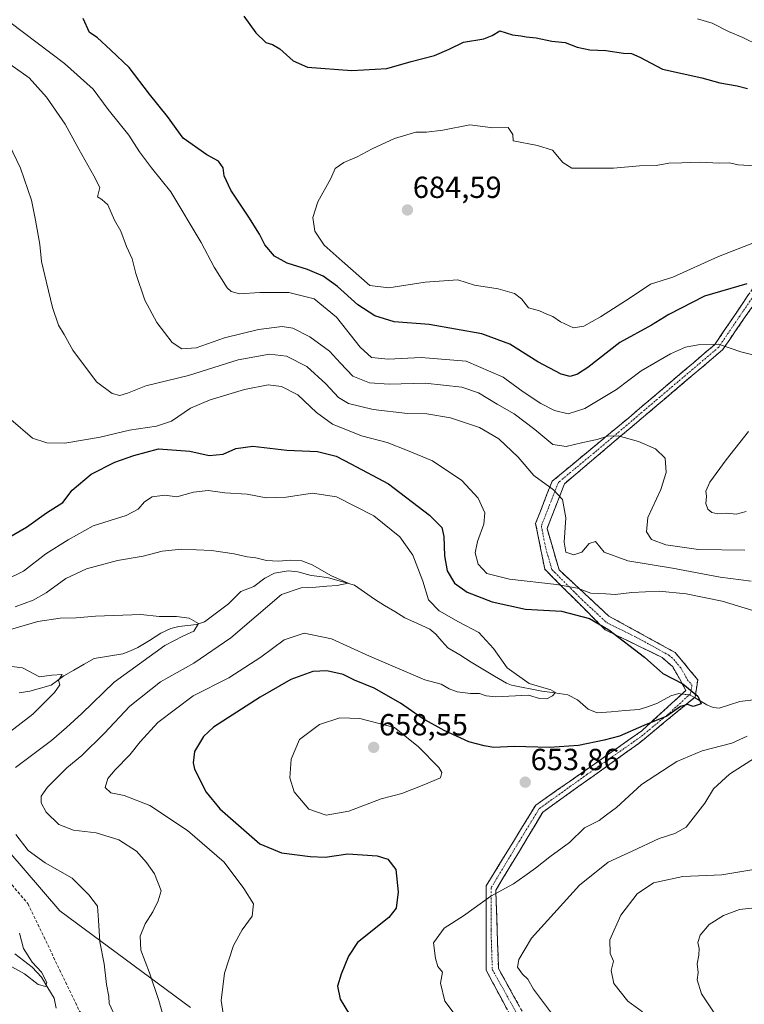
# Model space of a CAD drawing. Units: metres. Extents: x 613849 to 617287, y 4754824 to 4757195.
# Drawn here: x 615605 to 615843, y 4756369 to 4756692 of the extents above; entities that cross this region are included whole.
import ezdxf
from ezdxf.enums import TextEntityAlignment as Align

# ---------------------------------------------------------------- set-up
doc = ezdxf.new("R2010")
doc.units = ezdxf.units.M
doc.header["$MEASUREMENT"] = 0
doc.linetypes.add('TRAZO_Y_PUNTO', pattern=[1, 0.5, -0.25, 0, -0.25])
doc.linetypes.add('TRAZOSX2', pattern=[1.5, 1, -0.5])
for name, color, linetype, lineweight in [('Arbolado forestal CxS', 92, 'Continuous', 0), ('Camino', 19, 'TRAZOSX2', 0), ('Camino Cxs', 19, 'Continuous', 0), ('Camino eje', 19, 'TRAZO_Y_PUNTO', 0), ('Carátula', 7, 'Continuous', 5), ('Corriente natural lineal', 142, 'Continuous', 13), ('Corriente natural lineal oculto', 19, 'TRAZO_Y_PUNTO', 13), ('Curva de nivel maestra', 36, 'Continuous', 30), ('Curva de nivel normal', 36, 'Continuous', 0), ('Punto de cota en terreno', 7, 'Continuous', 0), ('Rótulo de punto de cota en terreno', 19, 'Continuous', 0), ('Senda', 19, 'TRAZOSX2', 0)]:
    doc.layers.add(name, color=color, linetype=linetype, lineweight=lineweight)
doc.styles.add('Arial', font='txt', dxfattribs={"height": 0.2})

# ---------------------------------------------------------------- blocks, each defined once
blk = doc.blocks.new('*U177')
at = {"layer": 'Curva de nivel normal', "color": 36, "linetype": 'Continuous', "lineweight": 0}
for points in [[(615779.29, 4756365.76, 660), (615773.43, 4756373.63, 660), (615771.56, 4756376.91, 660), (615769.77, 4756378.54, 660), (615768.22, 4756380.89, 660), (615768.65, 4756383.34, 660), (615772.74, 4756390.34, 660), (615788.47, 4756407.78, 660), (615797.89, 4756415.34, 660), (615805.75, 4756418.9, 660), (615814.69, 4756423.07, 660), (615819.78, 4756424.69, 660), (615823.56, 4756426.8, 660), (615826.58, 4756430.8, 660), (615829.68, 4756434.73, 660), (615832.49, 4756439.36, 660), (615837.72, 4756444.26, 660), (615850.22, 4756452.19, 660)], [(615844.87, 4756507.56, 660), (615834.62, 4756508.88, 660), (615818.99, 4756511.8, 660), (615804.37, 4756514.21, 660), (615796.63, 4756517.08, 660), (615793.78, 4756520.54, 660), (615791.69, 4756519.93, 660), (615789.25, 4756517.04, 660), (615786.68, 4756516.24, 660), (615784.08, 4756517.09, 660), (615783.44, 4756520.32, 660), (615784.08, 4756528.34, 660), (615782.92, 4756534.34, 660), (615780.02, 4756537.53, 660), (615773.58, 4756542.27, 660), (615768.36, 4756548.24, 660), (615762.1, 4756554.24, 660), (615755.67, 4756557.98, 660), (615746.25, 4756561.19, 660), (615738.45, 4756562.47, 660), (615732.11, 4756562.61, 660), (615720.78, 4756563.92, 660), (615712.78, 4756565.88, 660), (615709.45, 4756567.83, 660), (615705.35, 4756572.32, 660), (615699.06, 4756577.94, 660), (615692.35, 4756581.33, 660), (615686.8, 4756581.99, 660), (615676.53, 4756580.2, 660), (615660.24, 4756575.05, 660), (615646.22, 4756571.65, 660), (615640.22, 4756569.24, 660), (615637.74, 4756568.51, 660), (615635.18, 4756569.09, 660), (615630.1, 4756572.97, 660), (615622.31, 4756583.31, 660), (615619.47, 4756588.54, 660), (615617.65, 4756591.6, 660), (615615.58, 4756597.32, 660), (615613.71, 4756605.61, 660), (615612.05, 4756612.43, 660), (615611.48, 4756617.99, 660), (615610.06, 4756626.01, 660), (615608.76, 4756632.53, 660), (615605.1, 4756643.08, 660), (615601.38, 4756650.86, 660)]]:
    blk.add_polyline3d(points, dxfattribs=at)
blk = doc.blocks.new('*U178')
at = {"layer": 'Curva de nivel normal', "color": 36, "linetype": 'Continuous', "lineweight": 0}
blk.add_polyline3d([(615856.83, 4756622.95, 680), (615834.11, 4756614.08, 680), (615819.11, 4756607.3, 680), (615811.84, 4756605.06, 680), (615805.1, 4756600.55, 680), (615795.45, 4756594.29, 680), (615789.96, 4756591.19, 680), (615786.51, 4756590.69, 680), (615782.3, 4756592.62, 680), (615779.78, 4756594.44, 680), (615777.78, 4756595.2, 680), (615775.38, 4756596.24, 680), (615771.8, 4756597.27, 680), (615769.46, 4756600.17, 680), (615767.17, 4756601.95, 680), (615761.81, 4756603.51, 680), (615754.09, 4756604.65, 680), (615748.61, 4756606.43, 680), (615737.93, 4756605.68, 680), (615726.01, 4756603.86, 680), (615719.78, 4756604.59, 680), (615710.65, 4756612.51, 680), (615704.74, 4756617.76, 680), (615701.67, 4756622.39, 680), (615701.09, 4756626.91, 680), (615702.7, 4756632.01, 680), (615706.95, 4756639.68, 680), (615708.34, 4756643.01, 680), (615711.17, 4756644.94, 680), (615715.63, 4756646.77, 680), (615720.45, 4756649.46, 680), (615727.78, 4756652.84, 680), (615734.78, 4756654.9, 680), (615738.28, 4756654.89, 680), (615743.65, 4756655.5, 680), (615752.55, 4756657.28, 680), (615760.12, 4756656.35, 680), (615765.17, 4756656.4, 680), (615766.67, 4756654.17, 680), (615766.76, 4756652.03, 680), (615774.78, 4756650.56, 680), (615779.67, 4756649.02, 680), (615783.01, 4756644.99, 680), (615786, 4756643.1, 680), (615799.64, 4756643.05, 680), (615808.23, 4756643.86, 680), (615813.65, 4756644, 680), (615817.82, 4756644.76, 680), (615822.12, 4756644.8, 680), (615828.03, 4756645.03, 680), (615834.45, 4756644.72, 680), (615837.75, 4756644.84, 680), (615840.54, 4756644.19, 680), (615846.11, 4756643.87, 680)], dxfattribs=at)
blk = doc.blocks.new('*U181')
at = {"layer": 'Curva de nivel normal', "color": 36, "linetype": 'Continuous', "lineweight": 0}
blk.add_polyline3d([(615603.39, 4756499.11, 640), (615609.26, 4756501.27, 640), (615613.5, 4756503.74, 640), (615620.01, 4756508.42, 640), (615626.83, 4756511.58, 640), (615636.91, 4756514.28, 640), (615645.4, 4756515.7, 640), (615651.64, 4756517.44, 640), (615658, 4756518.02, 640), (615667.79, 4756517.62, 640), (615675.24, 4756516.55, 640), (615679.52, 4756515.49, 640), (615682.39, 4756515.19, 640), (615685.85, 4756514.38, 640), (615689.78, 4756514.14, 640), (615693.78, 4756514.49, 640), (615697.45, 4756514.19, 640), (615700.78, 4756512.94, 640), (615707.11, 4756509.29, 640), (615712.64, 4756506.88, 640), (615709.06, 4756506.14, 640), (615705.66, 4756505.95, 640), (615702.02, 4756505.58, 640), (615697.17, 4756505.36, 640), (615690.78, 4756503.22, 640), (615674.11, 4756488.98, 640), (615661.96, 4756480.62, 640), (615651.04, 4756474.52, 640), (615641.05, 4756466.58, 640), (615632.62, 4756457.6, 640), (615625.28, 4756450.39, 640), (615620.34, 4756446.27, 640), (615613.95, 4756440, 640), (615611.9, 4756436.97, 640), (615611.88, 4756434.78, 640), (615613.56, 4756431.79, 640), (615617.72, 4756427.73, 640), (615622.51, 4756425.88, 640), (615629.94, 4756424.96, 640), (615637.41, 4756422.64, 640), (615643.2, 4756418.99, 640), (615646.43, 4756415.23, 640), (615649.13, 4756411.54, 640), (615651.24, 4756405.89, 640), (615650.25, 4756402.68, 640), (615648.57, 4756399.02, 640), (615646.03, 4756395.06, 640), (615644.41, 4756391.04, 640), (615644.59, 4756386.42, 640), (615647.48, 4756379.05, 640), (615650.51, 4756369.96, 640), (615654.3, 4756356.29, 640)], dxfattribs=at)
blk = doc.blocks.new('*U192')
at = {"layer": 'Curva de nivel normal', "color": 36, "linetype": 'Continuous', "lineweight": 0}
for points in [[(615809.15, 4756366.25, 665), (615804.4, 4756369.75, 665), (615799.74, 4756375.5, 665), (615798.92, 4756379.74, 665), (615799.68, 4756382.82, 665), (615798.59, 4756385.34, 665), (615798.47, 4756389.88, 665), (615802.09, 4756397.93, 665), (615807.45, 4756404.9, 665), (615812.78, 4756408.58, 665), (615822.45, 4756410.62, 665), (615835.26, 4756411.22, 665), (615845.03, 4756412.85, 665)], [(615842.79, 4756517.68, 665), (615827.6, 4756517.92, 665), (615816.88, 4756519.46, 665), (615812.19, 4756521.2, 665), (615810.51, 4756523.75, 665), (615810.92, 4756528.43, 665), (615815.2, 4756537.67, 665), (615816.93, 4756543.24, 665), (615816.58, 4756547.92, 665), (615813.42, 4756550.98, 665), (615807.84, 4756553.4, 665), (615801.24, 4756555.19, 665), (615797.68, 4756555.15, 665), (615794.35, 4756554.02, 665), (615789.59, 4756553.08, 665), (615784.19, 4756551.76, 665), (615779.8, 4756552.44, 665), (615773.88, 4756557.31, 665), (615767.04, 4756562.42, 665), (615761.48, 4756565.58, 665), (615755.41, 4756569.31, 665), (615749.92, 4756571.16, 665), (615737.93, 4756572.54, 665), (615726.07, 4756572.22, 665), (615719.6, 4756572.65, 665), (615714.11, 4756574.79, 665), (615710.06, 4756579.13, 665), (615706.55, 4756583.06, 665), (615700.06, 4756587.76, 665), (615694.5, 4756590.6, 665), (615690.96, 4756591.11, 665), (615683.16, 4756590.17, 665), (615672.11, 4756587.38, 665), (615662.78, 4756584.15, 665), (615658.06, 4756583.78, 665), (615654.84, 4756585.84, 665), (615649.84, 4756592.38, 665), (615645.94, 4756599.73, 665), (615642.98, 4756608.52, 665), (615641.79, 4756613.36, 665), (615639.89, 4756617.4, 665), (615638.02, 4756622.37, 665), (615635.95, 4756625.96, 665), (615633.81, 4756631.02, 665), (615631.76, 4756632.82, 665), (615630.39, 4756633.62, 665), (615631.15, 4756636.71, 665), (615629.23, 4756640.6, 665), (615624.24, 4756649.28, 665), (615619.76, 4756657.49, 665), (615613.63, 4756666.34, 665), (615607.99, 4756672.72, 665), (615601.66, 4756677.16, 665)]]:
    blk.add_polyline3d(points, dxfattribs=at)
blk = doc.blocks.new('*U193')
at = {"layer": 'Curva de nivel normal', "color": 36, "linetype": 'Continuous', "lineweight": 0}
blk.add_polyline3d([(615600.13, 4756507.9, 645), (615606.14, 4756510.78, 645), (615613.39, 4756516.51, 645), (615620.74, 4756521.16, 645), (615628.95, 4756525.7, 645), (615639.78, 4756529.14, 645), (615643.78, 4756531.14, 645), (615645.78, 4756533.57, 645), (615648.29, 4756535.26, 645), (615652.5, 4756535.74, 645), (615656.39, 4756535.27, 645), (615661.93, 4756536.72, 645), (615666.65, 4756537.34, 645), (615672.22, 4756536.57, 645), (615679.45, 4756536.1, 645), (615685.74, 4756534.85, 645), (615692.26, 4756535.07, 645), (615700.88, 4756536.45, 645), (615708.77, 4756535.27, 645), (615721.07, 4756529.02, 645), (615729.62, 4756522.1, 645), (615733.88, 4756516.07, 645), (615737.09, 4756507.5, 645), (615738.98, 4756501.44, 645), (615742.43, 4756497.76, 645), (615748.81, 4756494.19, 645), (615755.48, 4756490.71, 645), (615760.26, 4756485.42, 645), (615764.83, 4756479.14, 645), (615771.98, 4756473.95, 645), (615779.15, 4756471.9, 645), (615780.63, 4756470.96, 645), (615779.63, 4756469.94, 645), (615777.78, 4756468.98, 645), (615775.45, 4756469.02, 645), (615771.78, 4756470.11, 645), (615761.11, 4756469.6, 645), (615757.86, 4756469.97, 645), (615755.68, 4756470.72, 645), (615752.73, 4756470.68, 645), (615748.35, 4756471.26, 645), (615745.78, 4756472.17, 645), (615743.09, 4756473.72, 645), (615737.79, 4756475.17, 645), (615719.64, 4756482.94, 645), (615707.15, 4756488.65, 645), (615698.2, 4756490.44, 645), (615691.67, 4756488.25, 645), (615684.02, 4756482.64, 645), (615673.44, 4756475.81, 645), (615661.78, 4756469.89, 645), (615650.24, 4756461.2, 645), (615644.44, 4756454.81, 645), (615641.05, 4756450.51, 645), (615636.2, 4756445.67, 645), (615633.81, 4756442.76, 645), (615632.92, 4756439.82, 645), (615634.81, 4756438.04, 645), (615639.19, 4756437.25, 645), (615647.58, 4756433.98, 645), (615659.87, 4756425.77, 645), (615671.93, 4756415.36, 645), (615678.41, 4756406.72, 645), (615681.61, 4756401.64, 645), (615681.17, 4756397.64, 645), (615677.9, 4756393.14, 645), (615675.03, 4756387.98, 645), (615672.04, 4756378.89, 645), (615670.91, 4756369.92, 645), (615671.87, 4756364.3, 645)], dxfattribs=at)
blk = doc.blocks.new('*U197')
at = {"layer": 'Curva de nivel normal', "color": 36, "linetype": 'Continuous', "lineweight": 0}
for points in [[(615833.53, 4756364.59, 670), (615828.52, 4756372.13, 670), (615827.18, 4756376.68, 670), (615827.46, 4756379.16, 670), (615827.08, 4756381.96, 670), (615827.69, 4756384.83, 670), (615827.77, 4756387.01, 670), (615827.35, 4756389.01, 670), (615828.12, 4756391.34, 670), (615831.04, 4756394.84, 670), (615835.76, 4756397.84, 670), (615841.06, 4756399.79, 670), (615847.96, 4756400.52, 670)], [(615843.25, 4756530.44, 670), (615839.91, 4756529.54, 670), (615836.83, 4756529.83, 670), (615833.96, 4756529.68, 670), (615831.91, 4756530.03, 670), (615830.62, 4756531.15, 670), (615829.98, 4756533.08, 670), (615830.16, 4756535.39, 670), (615829.99, 4756537.11, 670), (615831.29, 4756540.01, 670), (615836.61, 4756547.34, 670), (615844, 4756556.68, 670)], [(615847.86, 4756581.12, 670), (615841.46, 4756582.82, 670), (615834.12, 4756585.35, 670), (615827.49, 4756585.07, 670), (615823.31, 4756584.29, 670), (615818.37, 4756582.17, 670), (615808.79, 4756576.58, 670), (615800.61, 4756570.46, 670), (615790.3, 4756564.17, 670), (615784.77, 4756562.5, 670), (615780.34, 4756563.57, 670), (615775.88, 4756565.89, 670), (615770.05, 4756569.72, 670), (615763.48, 4756574.45, 670), (615751.29, 4756579.76, 670), (615736.61, 4756580.99, 670), (615725.77, 4756580.35, 670), (615720.28, 4756580.97, 670), (615716.53, 4756584.39, 670), (615708.79, 4756594.22, 670), (615701.49, 4756600.2, 670), (615693.14, 4756602.32, 670), (615683.66, 4756602.23, 670), (615676.99, 4756601.89, 670), (615674.21, 4756602.59, 670), (615672.9, 4756603.79, 670), (615668.67, 4756610.57, 670), (615664.44, 4756618.67, 670), (615654.42, 4756635.28, 670), (615648.14, 4756643.17, 670), (615644.16, 4756648.47, 670), (615640.68, 4756653.96, 670), (615633.88, 4756662.33, 670), (615629.02, 4756669.05, 670), (615619.56, 4756677.46, 670), (615601.65, 4756690.97, 670)], [(615827.24, 4756692.13, 670), (615832.01, 4756690.67, 670), (615837.45, 4756687.94, 670), (615842.11, 4756685.97, 670), (615847.51, 4756683.29, 670)]]:
    blk.add_polyline3d(points, dxfattribs=at)
blk = doc.blocks.new('*U202')
at = {"layer": 'Curva de nivel normal', "color": 36, "linetype": 'Continuous', "lineweight": 0}
for points in [[(615635.48, 4756366.1, 635), (615634.23, 4756368.95, 635), (615634.08, 4756371.25, 635), (615633.35, 4756375.16, 635), (615632.62, 4756382, 635), (615631.19, 4756389.2, 635), (615630.71, 4756396.34, 635), (615630.4, 4756400.86, 635), (615627.54, 4756404.64, 635), (615622.04, 4756410.12, 635), (615613.17, 4756415.1, 635), (615607.68, 4756419.18, 635), (615603.62, 4756424.36, 635)], [(615603.5, 4756446.44, 635), (615615.34, 4756455.23, 635), (615620.24, 4756459.5, 635), (615625.27, 4756464.16, 635), (615635.9, 4756474.41, 635), (615652.48, 4756486.48, 635), (615658.36, 4756489.49, 635), (615662.03, 4756491.18, 635), (615663.53, 4756493.66, 635), (615660.51, 4756495.41, 635), (615656.32, 4756495.98, 635), (615650.64, 4756495.91, 635), (615644.61, 4756496.63, 635), (615629.78, 4756496.07, 635), (615623.38, 4756495.5, 635), (615618.17, 4756495.42, 635), (615610.83, 4756494.27, 635), (615599.95, 4756491.15, 635)]]:
    blk.add_polyline3d(points, dxfattribs=at)
blk = doc.blocks.new('*U208')
at = {"layer": 'Curva de nivel normal', "color": 36, "linetype": 'Continuous', "lineweight": 0}
for points in [[(615752.48, 4756359.03, 655), (615744.33, 4756369.68, 655), (615742.91, 4756375.62, 655), (615743.59, 4756379.2, 655), (615742.02, 4756381.11, 655), (615741.26, 4756383.68, 655), (615740.61, 4756388.86, 655), (615744.08, 4756393.69, 655), (615750.45, 4756397.7, 655), (615759.45, 4756404.21, 655), (615766.89, 4756408.2, 655), (615770.57, 4756410.89, 655), (615774.07, 4756413.34, 655), (615778.77, 4756417.12, 655), (615785.19, 4756421.81, 655), (615790.11, 4756426.55, 655), (615795, 4756429.03, 655), (615797.35, 4756430.82, 655), (615800.7, 4756433.24, 655), (615808.88, 4756440.86, 655), (615820.47, 4756448.32, 655), (615828.78, 4756451.84, 655), (615838.45, 4756454.42, 655), (615843.54, 4756456.64, 655)], [(615845.39, 4756497.96, 655), (615835.37, 4756500.97, 655), (615823.51, 4756503.42, 655), (615814.66, 4756504.22, 655), (615805.64, 4756503.84, 655), (615800.27, 4756503.13, 655), (615797.15, 4756503.36, 655), (615792.26, 4756503.64, 655), (615787.82, 4756505.2, 655), (615780.98, 4756506.5, 655), (615765.59, 4756508.18, 655), (615758.17, 4756510.1, 655), (615755.26, 4756513.15, 655), (615754.32, 4756516.82, 655), (615755.06, 4756520.6, 655), (615757.14, 4756526.26, 655), (615757.42, 4756530.02, 655), (615755.32, 4756534.74, 655), (615749.92, 4756540.56, 655), (615740.32, 4756546.99, 655), (615732.11, 4756550.47, 655), (615725.4, 4756553, 655), (615717, 4756555.26, 655), (615707.52, 4756559.09, 655), (615702.23, 4756562.9, 655), (615696.08, 4756568.74, 655), (615690.78, 4756571.45, 655), (615686.36, 4756571.93, 655), (615678.65, 4756570.48, 655), (615667.4, 4756567.08, 655), (615660.93, 4756564.32, 655), (615654.63, 4756560.09, 655), (615649.75, 4756558.36, 655), (615640.92, 4756557.15, 655), (615631.28, 4756554.79, 655), (615619.67, 4756552.85, 655), (615613.81, 4756552.98, 655), (615609.05, 4756554.47, 655), (615601.98, 4756560.56, 655)]]:
    blk.add_polyline3d(points, dxfattribs=at)
blk = doc.blocks.new('*U211')
at = {"layer": 'Curva de nivel normal', "color": 36, "linetype": 'Continuous', "lineweight": 0}
for points in [[(615599.08, 4756382.78, 630), (615606.39, 4756378.74, 630), (615610.92, 4756375.18, 630), (615613.41, 4756374.5, 630), (615613.74, 4756375.86, 630), (615612, 4756379.23, 630), (615608.93, 4756382.5, 630), (615606.11, 4756387.01, 630), (615604.77, 4756392, 630)], [(615601.56, 4756457.96, 630), (615609.19, 4756463.9, 630), (615616.29, 4756471.04, 630), (615618.01, 4756473.55, 630), (615617.56, 4756474.92, 630), (615618.78, 4756476.94, 630), (615615.44, 4756476.7, 630), (615611.36, 4756476.18, 630), (615605.78, 4756479.14, 630), (615599.69, 4756479.9, 630)]]:
    blk.add_polyline3d(points, dxfattribs=at)
blk = doc.blocks.new('*U222')
at = {"layer": 'Curva de nivel maestra', "color": 36, "linetype": 'Continuous', "lineweight": 30}
blk.add_polyline3d([(615600.92, 4756521.65, 650), (615607.06, 4756525.25, 650), (615613.67, 4756530, 650), (615619.02, 4756533.4, 650), (615622.1, 4756537.38, 650), (615628.35, 4756542.68, 650), (615636.09, 4756546.58, 650), (615642.26, 4756548.76, 650), (615650.45, 4756550.99, 650), (615660.67, 4756550.21, 650), (615667.01, 4756548.77, 650), (615671.67, 4756549.23, 650), (615675.78, 4756551.05, 650), (615681.3, 4756551.87, 650), (615692.46, 4756550.59, 650), (615702.52, 4756550.08, 650), (615708.64, 4756548.54, 650), (615713.52, 4756546.09, 650), (615725.84, 4756539.46, 650), (615739.36, 4756529.16, 650), (615743.4, 4756525.11, 650), (615744, 4756522.25, 650), (615744.18, 4756515.9, 650), (615745.15, 4756510.99, 650), (615747.54, 4756506.92, 650), (615751.68, 4756503.91, 650), (615759.91, 4756500.8, 650), (615770.82, 4756498.39, 650), (615782.65, 4756497.7, 650), (615791.79, 4756495.28, 650), (615798.19, 4756491.56, 650), (615809.9, 4756482.57, 650), (615815.91, 4756477.24, 650), (615822.47, 4756473.81, 650), (615827.33, 4756469.76, 650), (615828.4, 4756467.28, 650), (615825.82, 4756466.47, 650), (615823.98, 4756467.05, 650), (615821.66, 4756466.37, 650), (615817.16, 4756463.23, 650), (615809.59, 4756460.18, 650), (615801.69, 4756456.64, 650), (615796.63, 4756455.39, 650), (615788.24, 4756453.6, 650), (615778.64, 4756452.98, 650), (615767.07, 4756453.31, 650), (615760.45, 4756452.92, 650), (615757.3, 4756453.47, 650), (615752.2, 4756454.79, 650), (615744.17, 4756458.5, 650), (615737, 4756462.51, 650), (615729.78, 4756467.53, 650), (615721.15, 4756472.44, 650), (615714.69, 4756475.11, 650), (615711.02, 4756476.92, 650), (615705.63, 4756478.07, 650), (615700.99, 4756477.86, 650), (615693.78, 4756475.26, 650), (615683.78, 4756469.44, 650), (615668.4, 4756459.68, 650), (615665.15, 4756456.62, 650), (615662.2, 4756451.65, 650), (615661.74, 4756447.91, 650), (615662.27, 4756445.88, 650), (615666.08, 4756438.31, 650), (615670.58, 4756432.86, 650), (615683.6, 4756421.4, 650), (615690.75, 4756418.43, 650), (615700.11, 4756417.24, 650), (615705.04, 4756416.97, 650), (615712.49, 4756418.07, 650), (615722.14, 4756417.4, 650), (615725.69, 4756416.33, 650), (615728.3, 4756412.89, 650), (615729.02, 4756405.64, 650), (615728.33, 4756400.25, 650), (615726.01, 4756397.2, 650), (615715.68, 4756389.01, 650), (615712.69, 4756384.54, 650), (615710.31, 4756378.6, 650), (615709.17, 4756374.67, 650), (615709.96, 4756370.34, 650), (615713.09, 4756365.32, 650)], dxfattribs=at)
blk = doc.blocks.new('*U225')
at = {"layer": 'Curva de nivel maestra', "color": 36, "linetype": 'Continuous', "lineweight": 30}
for points in [[(615843.47, 4756605.14, 675), (615829.54, 4756601.06, 675), (615817.78, 4756595.02, 675), (615812.11, 4756591.56, 675), (615801.78, 4756585.84, 675), (615791.3, 4756577.65, 675), (615787.84, 4756575.44, 675), (615785.49, 4756574.76, 675), (615782.53, 4756575.52, 675), (615774.88, 4756579.49, 675), (615765.62, 4756585.28, 675), (615756.53, 4756588.76, 675), (615739.16, 4756591.73, 675), (615727.72, 4756592.62, 675), (615721.36, 4756594.59, 675), (615715.76, 4756598.2, 675), (615709.13, 4756604.2, 675), (615704.4, 4756607.63, 675), (615699.24, 4756609.78, 675), (615692.57, 4756611.85, 675), (615688.45, 4756614.16, 675), (615685.34, 4756617.91, 675), (615683.52, 4756621.42, 675), (615680.02, 4756627.03, 675), (615674.12, 4756635.82, 675), (615671.9, 4756640.58, 675), (615671.57, 4756643.14, 675), (615670.1, 4756645.33, 675), (615666.22, 4756647.45, 675), (615658.49, 4756652.9, 675), (615653.35, 4756660, 675), (615647.42, 4756667.38, 675), (615640.74, 4756676.11, 675), (615634.79, 4756681.84, 675), (615630.25, 4756685.93, 675), (615627.77, 4756687.61, 675), (615625.65, 4756692.21, 675)], [(615678.38, 4756692.95, 675), (615682.37, 4756687.45, 675), (615685.6, 4756684.32, 675), (615687.77, 4756683.69, 675), (615690.2, 4756682.23, 675), (615694.62, 4756678.32, 675), (615699.24, 4756676.22, 675), (615713.86, 4756675.17, 675), (615725.28, 4756675.81, 675), (615733.29, 4756678.03, 675), (615740.97, 4756680.05, 675), (615745.78, 4756682.11, 675), (615750.52, 4756684.46, 675), (615757.09, 4756685.49, 675), (615759.86, 4756686.58, 675), (615762.34, 4756688.11, 675), (615766.57, 4756686.8, 675), (615769.3, 4756686.54, 675), (615771.06, 4756686.16, 675), (615774.28, 4756685.88, 675), (615779.45, 4756684.71, 675), (615783.78, 4756684.29, 675), (615787.78, 4756682.82, 675), (615791.95, 4756681.9, 675), (615797.13, 4756681.72, 675), (615802.95, 4756680.82, 675), (615805.6, 4756680.74, 675), (615808.33, 4756679.54, 675), (615815.78, 4756675.59, 675), (615828.63, 4756672.7, 675), (615834.56, 4756671.12, 675), (615840.23, 4756670.13, 675), (615843.67, 4756669.23, 675)]]:
    blk.add_polyline3d(points, dxfattribs=at)
blk = doc.blocks.new('5PATER')
at = {"layer": 'Carátula', "linetype": 'Continuous', "lineweight": 5}
h = blk.add_hatch(color=250, dxfattribs=at)
edge = h.paths.add_edge_path()
edge.add_ellipse((0, 0.01), major_axis=(-1.33, -1.34), ratio=0.999422, start_angle=0, end_angle=360)

msp = doc.modelspace()

# ---------------------------------------------------------------- linework, layer by layer
at = {"layer": 'Arbolado forestal CxS', "color": 92, "linetype": 'Continuous', "lineweight": 0}
for points in [[(615660.89, 4756367.65, 643.43), (615617.99, 4756399.41, 632.55), (615583.76, 4756439.06, 631.16)], [(615583.76, 4756439.06, 631.16), (615617.99, 4756399.41, 632.55), (615660.89, 4756367.65, 643.43)], [(615660.89, 4756367.65, 643.43), (615617.99, 4756399.41, 632.55), (615583.76, 4756439.06, 631.16)], [(615660.89, 4756367.65, 643.43), (615617.99, 4756399.41, 632.55), (615583.76, 4756439.06, 631.16)]]:
    msp.add_polyline3d(points, dxfattribs=at)
at = {"layer": 'Camino', "color": 19, "linetype": 'TRAZOSX2', "lineweight": 0}
for points in [[(615786.77, 4756325.86), (615757.91, 4756379.87), (615757.91, 4756407.55), (615774.15, 4756434.03), (615809.02, 4756458.48), (615823.46, 4756471.72), (615819.12, 4756479.45), (615815.62, 4756482.53), (615796.99, 4756491.58), (615777.14, 4756511.44), (615774.14, 4756526.49), (615779.55, 4756540.33), (615804.66, 4756561.16), (615832.94, 4756585.23), (615846.77, 4756605.69), (615855.2, 4756629.77), (615852.19, 4756649.63), (615858.79, 4756662.73), (615884.66, 4756668.15), (615924.36, 4756673.57), (615948.42, 4756681.39), (615958.04, 4756694.63)], [(615960.95, 4756693.82), (615950.21, 4756679.15), (615927.38, 4756671.73), (615861.17, 4756659.91), (615855.45, 4756649.89), (615857.97, 4756627.45), (615849.73, 4756604.18), (615835.42, 4756583.42), (615783.6, 4756539.53), (615777.87, 4756524.85), (615781.81, 4756511.24), (615798.2, 4756496.05), (615819.94, 4756484.09), (615820.92, 4756482.9), (615824.33, 4756478.79), (615827.33, 4756475.17), (615826.46, 4756469.52), (615807.98, 4756454.3), (615776.51, 4756431.79), (615761.07, 4756406.13), (615761.93, 4756380.41), (615786.92, 4756335.39)]]:
    msp.add_lwpolyline(points, dxfattribs=at)
at = {"layer": 'Camino Cxs', "color": 19, "linetype": 'Continuous', "lineweight": 0}
for points in [[(615764.57, 4756367.41, 657.68), (615762.35, 4756371.56, 657.77), (615760.13, 4756375.72, 658), (615757.91, 4756379.87, 657.9), (615757.91, 4756384.48, 657.76), (615757.91, 4756389.1, 657.77), (615757.91, 4756393.71, 657.34), (615757.91, 4756398.32, 656.45), (615757.91, 4756402.94, 654.9), (615757.91, 4756407.55, 653.66), (615760.23, 4756411.33, 653.54), (615762.55, 4756415.12, 653.54), (615764.87, 4756418.9, 653.49), (615767.19, 4756422.68, 653.52), (615769.51, 4756426.46, 653.62), (615771.83, 4756430.25, 653.7), (615774.15, 4756434.03, 653.86), (615778.02, 4756436.75, 654.03), (615781.9, 4756439.46, 653.97), (615785.77, 4756442.18, 653.58), (615789.65, 4756444.9, 652.89), (615793.52, 4756447.61, 652.24), (615797.4, 4756450.33, 651.45), (615801.27, 4756453.05, 650.76), (615805.15, 4756455.76, 650.44), (615809.02, 4756458.48, 650.42), (615812.63, 4756461.79, 649.71), (615816.24, 4756465.1, 649.42), (615819.85, 4756468.41, 649.24), (615823.46, 4756471.72, 649.84), (615821.29, 4756475.59, 649.91), (615819.12, 4756479.45, 650.63), (615815.62, 4756482.53, 650.66), (615811.89, 4756484.34, 650.51), (615808.17, 4756486.15, 650.37), (615804.44, 4756487.96, 650.18), (615800.72, 4756489.77, 650.06), (615796.99, 4756491.58, 649.84), (615793.68, 4756494.89, 650.15), (615790.37, 4756498.2, 650.97), (615787.07, 4756501.51, 652.09), (615783.76, 4756504.82, 653.82), (615780.45, 4756508.13, 655.69), (615777.14, 4756511.44, 657.01), (615776.39, 4756515.2, 658.15), (615775.64, 4756518.97, 658.87), (615774.89, 4756522.73, 658.78), (615774.14, 4756526.49, 658.62), (615775.94, 4756531.1, 658.84), (615777.75, 4756535.72, 659.45), (615779.55, 4756540.33, 660.68), (615783.14, 4756543.31, 661.89), (615786.72, 4756546.28, 662.9), (615790.31, 4756549.26, 663.89), (615793.9, 4756552.23, 664.57), (615797.49, 4756555.21, 665.15), (615801.07, 4756558.18, 665.72), (615804.66, 4756561.16, 666.39), (615808.2, 4756564.17, 666.78), (615811.73, 4756567.18, 667.18), (615815.27, 4756570.19, 667.65), (615818.8, 4756573.2, 668.23), (615822.34, 4756576.2, 668.61), (615825.87, 4756579.21, 668.97), (615829.41, 4756582.22, 669.53), (615832.94, 4756585.23, 670), (615835.71, 4756589.32, 670.57), (615838.47, 4756593.41, 671.33), (615841.24, 4756597.51, 672.06), (615844, 4756601.6, 673.35)], [(615844.96, 4756597.26, 672.08), (615842.58, 4756593.8, 671.4), (615840.19, 4756590.34, 670.8), (615837.81, 4756586.88, 670.23), (615835.42, 4756583.42, 669.75), (615831.72, 4756580.29, 669.28), (615828.02, 4756577.15, 668.71), (615824.32, 4756574.02, 668.29), (615820.61, 4756570.88, 667.84), (615816.91, 4756567.75, 667.19), (615813.21, 4756564.61, 666.77), (615809.51, 4756561.48, 666.28), (615805.81, 4756558.34, 665.7), (615802.11, 4756555.21, 664.99), (615798.41, 4756552.07, 664.43), (615794.7, 4756548.94, 663.93), (615791, 4756545.8, 663.25), (615787.3, 4756542.67, 661.93), (615783.6, 4756539.53, 660.8), (615782.17, 4756535.86, 660.1), (615780.74, 4756532.19, 659.6), (615779.3, 4756528.52, 659.21), (615777.87, 4756524.85, 659.09), (615779.18, 4756520.31, 659.3), (615780.5, 4756515.78, 658.95), (615781.81, 4756511.24, 657.46), (615785.09, 4756508.2, 656.03), (615788.37, 4756505.16, 654.6), (615791.64, 4756502.13, 653.61), (615794.92, 4756499.09, 652.2), (615798.2, 4756496.05, 651.27), (615802.55, 4756493.66, 651.15), (615806.9, 4756491.27, 651.22), (615811.24, 4756488.87, 651.36), (615815.59, 4756486.48, 651.34), (615819.94, 4756484.09, 651.47), (615820.92, 4756482.9, 651.43), (615822.63, 4756480.85, 651.27), (615824.33, 4756478.79, 651.18), (615827.33, 4756475.17, 651.1), (615826.9, 4756472.35, 650.75), (615826.46, 4756469.52, 650.36), (615822.76, 4756466.48, 650.03), (615819.07, 4756463.43, 650.17), (615815.37, 4756460.39, 650.44), (615811.68, 4756457.34, 650.77), (615807.98, 4756454.3, 651.02), (615804.05, 4756451.49, 651.42), (615800.11, 4756448.67, 652.05), (615796.18, 4756445.86, 652.59), (615792.25, 4756443.05, 653.19), (615788.31, 4756440.23, 653.84), (615784.38, 4756437.42, 654.17), (615780.44, 4756434.6, 654.1), (615776.51, 4756431.79, 654.03), (615773.94, 4756427.51, 653.92), (615771.36, 4756423.24, 653.9), (615768.79, 4756418.96, 653.85), (615766.22, 4756414.68, 653.9), (615763.64, 4756410.41, 654.06), (615761.07, 4756406.13, 654.69), (615761.21, 4756401.84, 656.1), (615761.36, 4756397.56, 657.49), (615761.5, 4756393.27, 658.03), (615761.64, 4756388.98, 658.39), (615761.79, 4756384.7, 658.67), (615761.93, 4756380.41, 658.67), (615764.2, 4756376.32, 658.68), (615766.47, 4756372.22, 658.63), (615768.75, 4756368.13, 658.42)]]:
    msp.add_polyline3d(points, dxfattribs=at)
at = {"layer": 'Camino eje', "color": 19, "linetype": 'TRAZO_Y_PUNTO', "lineweight": 0}
msp.add_lwpolyline([(615848.25, 4756604.94), (615841.1, 4756594.56), (615834.18, 4756584.33), (615820.8, 4756572.99), (615806.66, 4756560.96), (615794.13, 4756550.35), (615781.58, 4756539.93), (615778.71, 4756532.59), (615776.01, 4756525.67), (615777.51, 4756518.15), (615779.48, 4756511.34), (615789.4, 4756501.41), (615797.6, 4756493.82), (615806.91, 4756489.29), (615817.78, 4756483.31), (615819.53, 4756481.77), (615820.02, 4756481.18), (615821.73, 4756479.12), (615823.9, 4756475.26), (615825.4, 4756473.45), (615824.96, 4756470.62), (615817.74, 4756464), (615808.5, 4756456.39), (615791.07, 4756444.17), (615775.33, 4756432.91), (615767.21, 4756419.67), (615759.49, 4756406.84), (615759.49, 4756393), (615759.92, 4756380.14), (615772.42, 4756357.63)], dxfattribs=at)
at = {"layer": 'Corriente natural lineal', "color": 142, "linetype": 'Continuous', "lineweight": 13}
for points in [[(615822.15, 4756470.52, 649.5), (615821.1, 4756470.64, 649.32), (615818.54, 4756469.93, 649.15), (615816.35, 4756468.72, 648.89), (615814.16, 4756467.5, 648.71), (615811.15, 4756466.47, 648.47), (615808.13, 4756465.43, 648.22), (615803.52, 4756465.06, 647.39), (615798.9, 4756464.69, 646.87), (615794.28, 4756464.33, 646.79), (615791.33, 4756465.58, 646.7), (615787.87, 4756468.58, 645.91), (615784.69, 4756470.3, 645.77), (615780.44, 4756470.86, 645.63), (615776.19, 4756471.42, 645.22), (615772.86, 4756472.1, 645.13), (615769.52, 4756472.78, 644.82), (615766.19, 4756473.46, 644.38), (615764.52, 4756474.11, 644.51), (615760.69, 4756476.41, 644.46), (615756.86, 4756478.71, 643.67), (615753.03, 4756481.02, 643.73), (615749.21, 4756483.32, 643.28), (615745.38, 4756485.62, 643.04), (615743.39, 4756487.88, 642.9), (615741.39, 4756490.13, 642.83), (615739.41, 4756491.82, 642.79), (615735.33, 4756493.68, 642.23), (615731.24, 4756495.55, 642.09), (615727.91, 4756497.56, 641.76), (615724.58, 4756499.57, 641.54), (615721.24, 4756501.59, 641.43), (615717.97, 4756503.92, 641.06), (615714.69, 4756506.25, 640.66), (615710.42, 4756507.43, 640.21), (615706.16, 4756508.62, 639.59), (615703.31, 4756509.03, 639.31), (615700.47, 4756509.44, 639.15), (615696.12, 4756510.64, 639.15), (615692.96, 4756510.92, 639.01), (615688.45, 4756510.12, 638.73), (615685.32, 4756508.55, 638.29), (615681.69, 4756505.78, 637.79), (615677.45, 4756504.18, 637.56), (615675.39, 4756502.13, 637.18), (615673.32, 4756500.08, 636.15), (615669.4, 4756497.13, 635.48), (615665.48, 4756494.17, 635.45), (615662.89, 4756493.3, 635.08), (615660, 4756493.01, 634.59), (615657.12, 4756492.71, 634.01), (615654.47, 4756492.02, 634.11), (615651.22, 4756490.48, 634), (615647.42, 4756488.13, 633.08), (615643.62, 4756485.79, 633.03), (615641.17, 4756484.73, 632.33), (615638.72, 4756483.66, 631.87), (615634.02, 4756482.94, 631.49), (615629.31, 4756482.22, 631.31), (615625.99, 4756480.29, 630.95), (615622.67, 4756478.36, 630.41), (615619.36, 4756476.44, 630.34), (615617.3, 4756474.95, 629.7), (615615.24, 4756473.46, 629.2), (615611.7, 4756472.46, 629.63), (615608.16, 4756471.46, 628.84), (615604.72, 4756470.9, 628.11)], [(615845.63, 4756468.64, 652.36), (615841.15, 4756468.04, 652.26), (615837.72, 4756466.94, 651.82), (615834.29, 4756465.83, 651.39), (615832.4, 4756466.12, 651.17), (615830.32, 4756467, 650.9), (615826.24, 4756469.34, 650.29)], [(615616.88, 4756367.46, 630.67), (615616.23, 4756370.69, 630.57), (615614.14, 4756374.13, 630.38), (615612.05, 4756377.56, 629.95), (615608.94, 4756380.87, 629.91), (615606.09, 4756383.06, 629), (615603.23, 4756385.25, 629.09)]]:
    msp.add_polyline3d(points, dxfattribs=at)
at = {"layer": 'Corriente natural lineal oculto', "color": 19, "linetype": 'TRAZO_Y_PUNTO', "lineweight": 13}
msp.add_polyline3d([(615826.24, 4756469.34, 650.29), (615824.69, 4756470.22, 650.05), (615822.15, 4756470.52, 649.5)], dxfattribs=at)
at = {"layer": 'Curva de nivel normal', "color": 36, "linetype": 'Continuous', "lineweight": 0}
msp.add_polyline3d([(615705.4, 4756430.77, 655), (615712.85, 4756432.03, 655), (615723.45, 4756436.1, 655), (615730.28, 4756437.92, 655), (615737.47, 4756440.74, 655), (615742.88, 4756443.01, 655), (615743.41, 4756444.75, 655), (615742.37, 4756446.38, 655), (615735.67, 4756453.16, 655), (615727.78, 4756459.57, 655), (615716.49, 4756462.44, 655), (615709.92, 4756462.68, 655), (615703.2, 4756460.53, 655), (615696.7, 4756455.62, 655), (615693.96, 4756449.09, 655), (615693.51, 4756443.05, 655), (615694.87, 4756438.38, 655), (615699.73, 4756432.68, 655), (615705.4, 4756430.77, 655)], dxfattribs=at)
at = {"layer": 'Senda', "color": 19, "linetype": 'TRAZOSX2', "lineweight": 0}
msp.add_lwpolyline([(615332.2, 4756645.59), (615342.07, 4756641.58), (615365.99, 4756620.96), (615383.31, 4756605.28), (615413.82, 4756589.6), (615441.47, 4756576.02), (615467.86, 4756551.27), (615476.1, 4756512.49), (615478.58, 4756487.74), (615491.77, 4756467.94), (615550.32, 4756450.61), (615586.73, 4756426.07), (615607.59, 4756401.72), (615624.47, 4756366.45), (615653.27, 4756338.63), (615683.06, 4756328.2), (615728.74, 4756325.72), (615752.79, 4756319.94), (615776.63, 4756306.03), (615803.44, 4756284.66), (615809.12, 4756282.06), (615825.83, 4756266.52)], dxfattribs=at)

# ---------------------------------------------------------------- block references
at = {"layer": 'Curva de nivel maestra', "color": 36, "linetype": 'Continuous', "lineweight": 30}
for name in ['*U222', '*U225']:
    msp.add_blockref(name, (0, 0), dxfattribs=at)
at = {"layer": 'Curva de nivel normal', "color": 36, "linetype": 'Continuous', "lineweight": 0}
for name in ['*U208', '*U177', '*U192', '*U197', '*U178', '*U193', '*U211', '*U202', '*U181']:
    msp.add_blockref(name, (0, 0), dxfattribs=at)
at = {"layer": 'Punto de cota en terreno', "linetype": 'Continuous', "lineweight": 0}
for p in [(615732.08, 4756629.35, 684.59), (615721, 4756453, 658.55), (615770.72, 4756441.58, 653.86)]:
    msp.add_blockref('5PATER', p, dxfattribs=at)

# ---------------------------------------------------------------- texts
at = {"layer": 'Rótulo de punto de cota en terreno', "color": 19, "linetype": 'Continuous', "lineweight": 0, "style": 'Arial'}
for s, p in [('684,59', (615733.84, 4756631.11)), ('658,55', (615722.76, 4756454.76)), ('653,86', (615772.48, 4756443.34))]:
    msp.add_text(s, height=7, dxfattribs=at).set_placement(p, align=Align.BOTTOM_LEFT)

doc.saveas('drawing.dxf')
